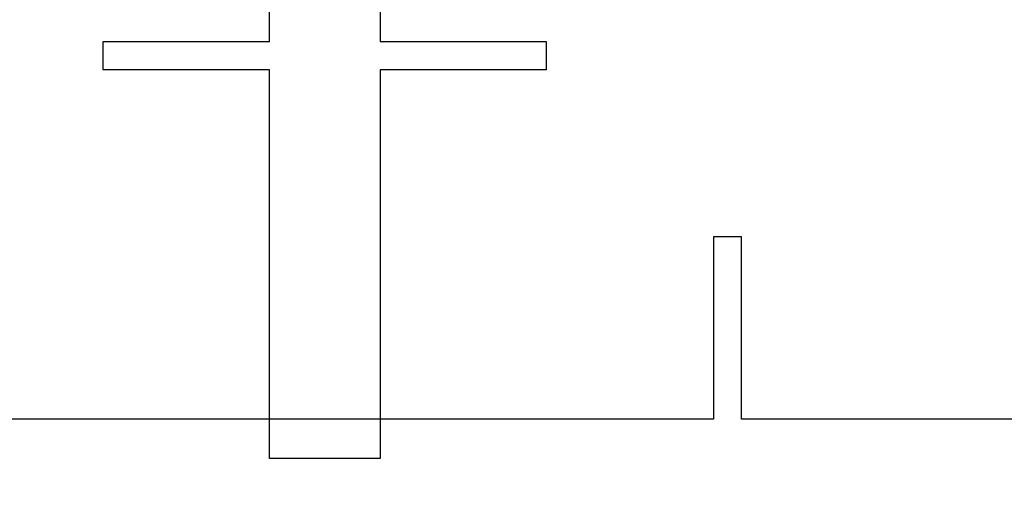
# Model space of a CAD drawing. Units: millimetres. Extents: x 0 to 420, y 0 to 369.
# Drawn here: x 215 to 217, y 117 to 117 of the extents above; entities that cross this region are included whole.
import ezdxf

# ---------------------------------------------------------------- set-up
doc = ezdxf.new("R2010")
doc.units = ezdxf.units.MM
doc.header["$LTSCALE"] = 23.1
doc.linetypes.add('PHANTOM', pattern=[0.8, 0.45, -0.05, 0.1, -0.05, 0.1, -0.05])
doc.layers.get('0').update_dxf_attribs({"linetype": 'CONTINUOUS'})
doc.layers.add('DEFAULT_3', color=7, linetype='PHANTOM')
doc.styles.get("Standard").update_dxf_attribs({"font": 'txt', "width": 0.7})
doc.dimstyles.new('DIMSTYLE_2', dxfattribs={"dimtxt": 2.5, "dimasz": 2.5, "dimexe": 1, "dimexo": 0, "dimtad": 1, "dimlfac": 0.333333, "dimdsep": 46, "dimtxsty": 'STANDARD', "dimblk": '_FILLED', "dimblk1": '_FILLED', "dimblk2": '_FILLED', "dimcen": 0.09, "dimclrt": 5, "dimadec": 0, "dimazin": 0, "dimtp": 0.15, "dimtm": 0.15, "dimtfac": 1, "dimtofl": 0, "dimtmove": 0, "dimatfit": 3, "dimldrblk": '_FILLED', "dimfxl": 1, "dimtolj": 1, "dimarcsym": 0})

# ---------------------------------------------------------------- blocks, each defined once
blk = doc.blocks.new('_FILLED')
at = {"color": 0, "linetype": 'BYBLOCK'}
blk.add_solid([(0, 0), (-1, 0.175), (-1, -0.175)], dxfattribs=at)
blk = doc.blocks.new('*D1')
at = {"color": 2, "linetype": 'CONTINUOUS'}
for p, q in [((215.6015, 230.6551), (396.5985, 230.6551)), ((395.5985, 230.6551), (395.5985, 170.6551)), ((395.5985, 110.6551), (395.5985, 170.6551)), ((219.9665, 110.6551), (396.5985, 110.6551))]:
    blk.add_line(p, q, dxfattribs=at)
at = {"color": 2, "linetype": 'CONTINUOUS', "xscale": 2.5, "yscale": 2.5, "zscale": 2.5}
for p, rotation in [((395.5985, 230.6551), 90), ((395.5985, 110.6551), 270)]:
    blk.add_blockref('_FILLED', p, dxfattribs=dict(at, rotation=rotation))
at = {"color": 5, "linetype": 'CONTINUOUS', "insert": (392.4735, 170.6551), "char_height": 2.5, "width": 5.892857, "attachment_point": 2, "rotation": 90, "line_spacing_factor": 0.9}
blk.add_mtext('40', dxfattribs=at)

msp = doc.modelspace()

# ---------------------------------------------------------------- linework, layer by layer
at = {"color": 7, "linetype": 'CONTINUOUS'}
for p, q in [((215.519, 117.2761), (215.519, 117.8341)), ((215.684, 117.8341), (215.684, 117.2761)), ((215.2715, 117.2761), (215.519, 117.2761)), ((215.2715, 117.2341), (215.2715, 117.2761)), ((215.684, 117.2761), (215.9315, 117.2761)), ((215.9315, 117.2761), (215.9315, 117.2341)), ((215.519, 117.2341), (215.2715, 117.2341)), ((215.519, 116.6551), (215.519, 117.2341)), ((215.9315, 117.2341), (215.684, 117.2341)), ((215.684, 117.2341), (215.684, 116.6551)), ((216.2225, 116.9851), (216.1805, 116.9851)), ((216.1805, 116.9851), (216.1805, 116.7136)), ((216.2225, 116.7136), (216.2225, 116.9851)), ((216.1805, 116.7136), (215.0225, 116.7136)), ((216.7805, 116.7136), (216.2225, 116.7136)), ((215.684, 116.6551), (215.519, 116.6551))]:
    msp.add_line(p, q, dxfattribs=at)
at = {"layer": 'DEFAULT_3', "color": 8, "linetype": 'PHANTOM'}
msp.add_arc((215.6015, 230.6551), 138, 180.034263, 359.965737, dxfattribs=at)

# ---------------------------------------------------------------- dimensions: what is measured, and where the dimension line sits
at = {"color": 2, "linetype": 'CONTINUOUS'}
dim = msp.add_linear_dim(base=(395.5985, 110.6551), p1=(215.6015, 230.6551), p2=(219.9665, 110.6551), angle=270, dimstyle='DIMSTYLE_2', dxfattribs=at)
dim.commit()
dim.dimension.update_dxf_attribs({"geometry": '*D1', "text_midpoint": (395.5985, 170.298), "dimtype": 160})

doc.saveas('drawing.dxf')
